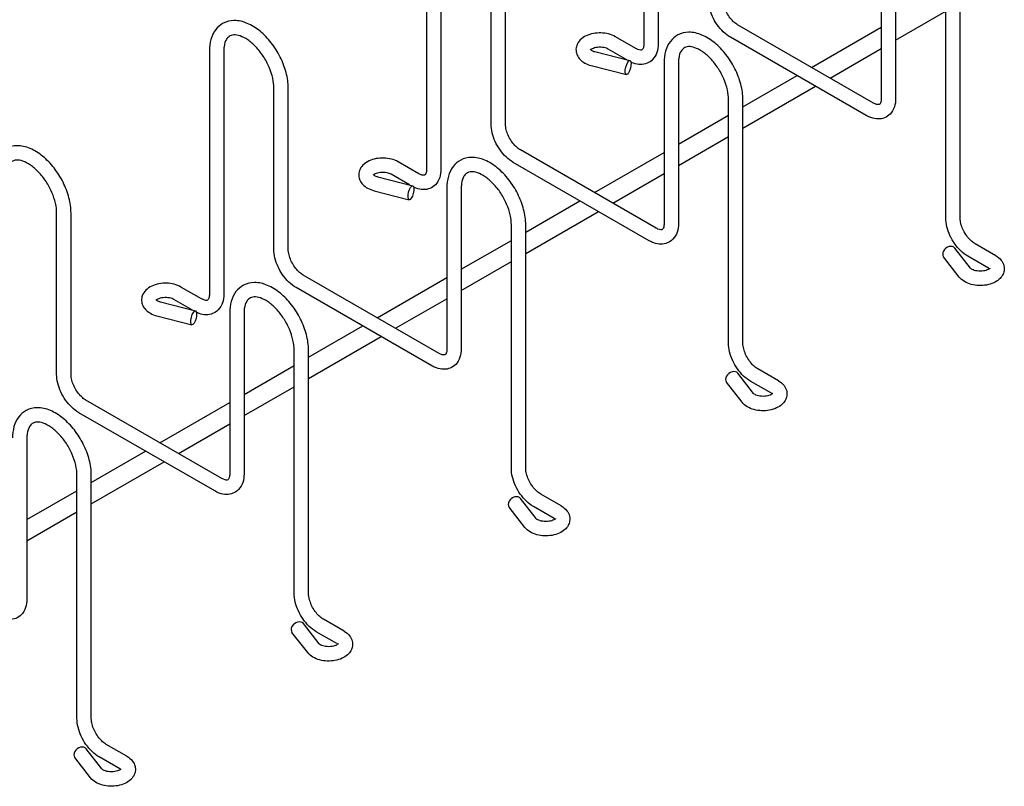
# Model space of a CAD drawing. Units: inches. Extents: x 0 to 136, y 2 to 86.
# Drawn here: x 15 to 28, y 41 to 51 of the extents above; entities that cross this region are included whole.
import ezdxf

# ---------------------------------------------------------------- set-up
doc = ezdxf.new("R2010")
doc.units = ezdxf.units.IN
doc.header["$LTSCALE"] = 4
doc.header["$MEASUREMENT"] = 0
doc.layers.add('Visible (ANSI)', color=7, linetype='Continuous', lineweight=25)

msp = doc.modelspace()

# ---------------------------------------------------------------- linework, layer by layer
at = {"layer": 'Visible (ANSI)'}
for p, q in [((22.9213, 53.4256), (22.9213, 50.2567)), ((23.1083, 53.4256), (23.1083, 50.2567)), ((20.0929, 51.7968), (20.0929, 48.628)), ((20.2799, 51.7968), (20.2799, 48.628)), ((26.0142, 51.6445), (26.0142, 49.5475)), ((26.2012, 51.6445), (26.2012, 49.5475)), ((20.9322, 49.2165), (20.9322, 51.3135)), ((21.1192, 49.2165), (21.1192, 51.3135)), ((26.8534, 47.9944), (26.8534, 51.1612)), ((27.0404, 47.9944), (27.0404, 51.1612)), ((26.2012, 50.3065), (26.8534, 50.6821)), ((25.9125, 49.4882), (24.1426, 50.5074)), ((25.1059, 49.9527), (26.0142, 50.4757)), ((22.8197, 50.1974), (22.5513, 50.352)), ((25.8192, 49.3261), (24.0493, 50.3454)), ((17.2645, 50.168), (17.2645, 46.9992)), ((17.4515, 50.168), (17.4515, 46.9992)), ((22.2842, 50.1577), (22.7407, 50.0402)), ((22.6997, 50.0507), (22.4579, 50.1899)), ((25.3464, 49.8142), (26.0142, 50.1988)), ((23.1857, 50.0157), (23.1857, 47.9187)), ((23.3727, 50.0157), (23.3727, 47.9187)), ((22.2376, 49.9766), (22.6941, 49.8591)), ((24.212, 49.4379), (24.9185, 49.8448)), ((18.1038, 47.5877), (18.1038, 49.6847)), ((18.2908, 47.5877), (18.2908, 49.6847)), ((24.212, 49.161), (25.159, 49.7063)), ((24.025, 46.3656), (24.025, 49.5324)), ((24.212, 46.3656), (24.212, 49.5324)), ((23.3727, 48.9546), (24.025, 49.3302)), ((23.3727, 48.6777), (24.025, 49.0533)), ((23.0841, 47.8594), (21.3142, 48.8786)), ((22.2775, 48.3239), (23.1857, 48.8469)), ((19.9912, 48.5686), (19.7228, 48.7232)), ((22.9907, 47.6974), (21.2209, 48.7166)), ((19.4558, 48.5289), (19.9123, 48.4114)), ((19.8713, 48.4219), (19.6295, 48.5612)), ((22.5179, 48.1854), (23.1857, 48.57)), ((19.4092, 48.3478), (19.8657, 48.2303)), ((20.3573, 48.387), (20.3573, 46.2899)), ((20.5443, 48.387), (20.5443, 46.2899)), ((21.3836, 47.8092), (22.0901, 48.216)), ((15.2753, 45.9589), (15.2753, 48.0559)), ((15.4623, 45.9589), (15.4623, 48.0559)), ((21.3836, 47.5322), (22.3306, 48.0775)), ((21.1966, 44.7369), (21.1966, 47.9037)), ((21.3836, 44.7369), (21.3836, 47.9037)), ((20.5443, 47.3259), (21.1966, 47.7015)), ((27.1771, 47.338), (26.973, 47.6009)), ((27.5038, 47.502), (27.2354, 47.6566)), ((27.0293, 47.2233), (26.8253, 47.4862)), ((27.4105, 47.34), (27.1421, 47.4945)), ((20.5443, 47.0489), (21.1966, 47.4245)), ((20.2556, 46.2306), (18.4857, 47.2498)), ((19.449, 46.6951), (20.3573, 47.2182)), ((17.1628, 46.9399), (16.8944, 47.0944)), ((20.1623, 46.0686), (18.3924, 47.0878)), ((17.0428, 46.7932), (16.8011, 46.9324)), ((19.6895, 46.5566), (20.3573, 46.9412)), ((16.6274, 46.9001), (17.0839, 46.7826)), ((16.5808, 46.719), (17.0372, 46.6015)), ((17.5289, 46.7582), (17.5289, 44.6612)), ((17.7159, 46.7582), (17.7159, 44.6612)), ((18.5551, 46.1804), (19.2617, 46.5872)), ((18.5551, 45.9034), (19.5021, 46.4488)), ((18.3681, 43.1081), (18.3681, 46.2749)), ((18.5551, 43.1081), (18.5551, 46.2749)), ((17.7159, 45.6971), (18.3681, 46.0727)), ((24.3486, 45.7092), (24.1446, 45.9721)), ((24.6754, 45.8732), (24.407, 46.0278)), ((17.7159, 45.4201), (18.3681, 45.7957)), ((24.2009, 45.5946), (23.9969, 45.8574)), ((24.5821, 45.7112), (24.3137, 45.8658)), ((17.4272, 44.6019), (15.6573, 45.6211)), ((16.6206, 45.0663), (17.5289, 45.5894)), ((17.3339, 44.4398), (15.564, 45.459)), ((16.8611, 44.9279), (17.5289, 45.3124)), ((14.8875, 45.1294), (14.8875, 43.0324)), ((15.7267, 44.5516), (16.4332, 44.9584)), ((15.7267, 44.2746), (16.6737, 44.82)), ((15.5397, 41.4793), (15.5397, 44.6461)), ((15.7267, 41.4793), (15.7267, 44.6461)), ((14.8875, 44.0683), (15.5397, 44.4439)), ((21.847, 44.2445), (21.5786, 44.399)), ((21.5202, 44.0804), (21.3162, 44.3433)), ((21.7537, 44.0824), (21.4852, 44.237)), ((14.8875, 43.7913), (15.5397, 44.1669)), ((21.3725, 43.9658), (21.1684, 44.2286)), ((18.6918, 42.4517), (18.4877, 42.7145)), ((19.0186, 42.6157), (18.7501, 42.7702)), ((18.5441, 42.337), (18.34, 42.5999)), ((18.9252, 42.4536), (18.6568, 42.6082)), ((15.8633, 40.8229), (15.6593, 41.0857)), ((16.1901, 40.9869), (15.9217, 41.1415)), ((15.7156, 40.7082), (15.5116, 40.9711)), ((16.0968, 40.8248), (15.8284, 40.9794))]:
    msp.add_line(p, q, dxfattribs=at)
for centre in [(22.7174, 49.9496), (19.889, 48.3208), (17.0605, 46.6921)]:
    msp.add_ellipse(centre, major_axis=(0.0233, 0.0905), ratio=0.3336365, dxfattribs=at)
for centre in [(26.8991, 47.5435), (24.0707, 45.9148), (21.2423, 44.286), (18.4139, 42.6572), (15.5854, 41.0284)]:
    msp.add_ellipse(centre, major_axis=(0.0739, 0.0573), ratio=0.7463712, start_param=0, end_param=3.1415927, dxfattribs=at)
for points, knots in [([(24.0493, 50.3454), (24.0166, 50.3642), (23.9856, 50.3879), (23.9279, 50.4428), (23.9012, 50.474), (23.8536, 50.5414), (23.8327, 50.5776), (23.7981, 50.6526), (23.7844, 50.6913), (23.7657, 50.7688), (23.7606, 50.8075), (23.7606, 50.8452)], [4.712389, 4.712389, 4.712389, 4.712389, 5.0265482, 5.0265482, 5.3407075, 5.3407075, 5.6548668, 5.6548668, 5.969026, 5.969026, 6.2831853, 6.2831853, 6.2831853, 6.2831853]), ([(24.1426, 50.5074), (24.1276, 50.516), (24.1115, 50.5277), (24.0785, 50.5569), (24.0617, 50.5747), (24.0297, 50.6149), (24.0147, 50.6375), (23.9884, 50.6849), (23.9773, 50.7097), (23.9602, 50.7581), (23.9543, 50.7818), (23.9487, 50.8185), (23.9476, 50.8325), (23.9476, 50.8452)], [4.712389, 4.712389, 4.712389, 4.712389, 4.9743769, 4.9743769, 5.2471128, 5.2471128, 5.528128, 5.528128, 5.8116678, 5.8116678, 6.0913455, 6.0913455, 6.2831853, 6.2831853, 6.2831853, 6.2831853]), ([(18.2908, 49.6847), (18.2908, 49.7493), (18.2812, 49.8171), (18.2455, 49.9533), (18.2194, 50.0218), (18.1538, 50.1527), (18.1144, 50.2152), (18.0256, 50.329), (17.9762, 50.3802), (17.871, 50.4666), (17.8151, 50.5016), (17.7013, 50.5494), (17.6432, 50.5626), (17.5365, 50.5612), (17.4876, 50.5497), (17.4062, 50.5068), (17.3727, 50.478), (17.3177, 50.4065), (17.2971, 50.363), (17.2706, 50.2697), (17.2645, 50.2199), (17.2645, 50.168)], [3.1415927, 3.1415927, 3.1415927, 3.1415927, 3.4840292, 3.4840292, 3.8255169, 3.8255169, 4.1642223, 4.1642223, 4.5037064, 4.5037064, 4.8466163, 4.8466163, 5.1835044, 5.1835044, 5.4743011, 5.4743011, 5.7308366, 5.7308366, 6.0082775, 6.0082775, 6.2831853, 6.2831853, 6.2831853, 6.2831853]), ([(22.5513, 50.352), (22.524, 50.3677), (22.494, 50.3793), (22.4307, 50.3956), (22.3971, 50.4002), (22.3301, 50.4021), (22.2967, 50.3995), (22.2318, 50.3872), (22.2005, 50.3775), (22.1423, 50.35), (22.1154, 50.3322), (22.0736, 50.2893), (22.0574, 50.2655), (22.0404, 50.2171), (22.037, 50.1944), (22.0397, 50.1511), (22.045, 50.1307), (22.0624, 50.0917), (22.0752, 50.0736), (22.1085, 50.0382), (22.1301, 50.0224), (22.1795, 49.995), (22.2079, 49.9842), (22.2376, 49.9766)], [4.712389, 4.712389, 4.712389, 4.712389, 5.0771385, 5.0771385, 5.4488803, 5.4488803, 5.8155869, 5.8155869, 6.1854694, 6.1854694, 6.556616, 6.556616, 6.8693397, 6.8693397, 7.1035619, 7.1035619, 7.3209136, 7.3209136, 7.5652754, 7.5652754, 7.8738172, 7.8738172, 8.2190139, 8.2190139, 8.2190139, 8.2190139]), ([(24.212, 49.5324), (24.212, 49.597), (24.2024, 49.6648), (24.1668, 49.8011), (24.1407, 49.8695), (24.075, 50.0004), (24.0356, 50.0629), (23.9468, 50.1767), (23.8975, 50.228), (23.7922, 50.3144), (23.7363, 50.3494), (23.6225, 50.3971), (23.5645, 50.4103), (23.4577, 50.4089), (23.4089, 50.3975), (23.3274, 50.3545), (23.294, 50.3257), (23.2389, 50.2542), (23.2183, 50.2107), (23.1919, 50.1175), (23.1857, 50.0676), (23.1857, 50.0157)], [3.1415927, 3.1415927, 3.1415927, 3.1415927, 3.4840292, 3.4840292, 3.8255169, 3.8255169, 4.1642223, 4.1642223, 4.5037064, 4.5037064, 4.8466163, 4.8466163, 5.1835044, 5.1835044, 5.4743011, 5.4743011, 5.7308366, 5.7308366, 6.0082775, 6.0082775, 6.2831853, 6.2831853, 6.2831853, 6.2831853]), ([(18.1038, 49.6847), (18.1038, 49.7237), (18.0988, 49.7671), (18.0782, 49.859), (18.0624, 49.9074), (18.021, 50.0037), (17.9953, 50.0516), (17.9366, 50.1412), (17.9036, 50.1829), (17.8347, 50.2552), (17.7988, 50.2859), (17.7291, 50.3335), (17.6953, 50.3506), (17.6339, 50.3717), (17.6066, 50.3756), (17.5575, 50.3737), (17.5377, 50.3667), (17.5076, 50.3458), (17.4959, 50.3335), (17.4715, 50.2935), (17.4602, 50.2616), (17.4527, 50.205), (17.4515, 50.1871), (17.4515, 50.168)], [3.1415927, 3.1415927, 3.1415927, 3.1415927, 3.4307649, 3.4307649, 3.7253546, 3.7253546, 4.0241859, 4.0241859, 4.3236648, 4.3236648, 4.619978, 4.619978, 4.9105362, 4.9105362, 5.2016124, 5.2016124, 5.5459623, 5.5459623, 5.8023236, 5.8023236, 6.1417134, 6.1417134, 6.2831853, 6.2831853, 6.2831853, 6.2831853]), ([(22.2237, 50.1891), (22.2237, 50.1891), (22.2238, 50.1889), (22.2246, 50.1878), (22.2267, 50.1852), (22.2345, 50.1788), (22.2397, 50.1753), (22.2534, 50.1681), (22.2621, 50.1644), (22.2758, 50.16), (22.2799, 50.1588), (22.2842, 50.1577)], [7.37661347, 7.37661347, 7.37661347, 7.37661347, 7.44258847, 7.44258847, 7.68501035, 7.68501035, 7.90068459, 7.90068459, 8.12747088, 8.12747088, 8.21901387, 8.21901387, 8.21901387, 8.21901387]), ([(22.4579, 50.1899), (22.4516, 50.1936), (22.4438, 50.1973), (22.4249, 50.2041), (22.4137, 50.2072), (22.3889, 50.212), (22.3752, 50.2136), (22.3471, 50.2147), (22.3327, 50.2141), (22.3051, 50.2111), (22.292, 50.2085), (22.2688, 50.2021), (22.2588, 50.1983), (22.2428, 50.1906), (22.2366, 50.1867), (22.2317, 50.1829), (22.2311, 50.1824), (22.2306, 50.182)], [4.712389, 4.712389, 4.712389, 4.712389, 4.9358833, 4.9358833, 5.1756401, 5.1756401, 5.4291893, 5.4291893, 5.6894056, 5.6894056, 5.9474639, 5.9474639, 6.194483, 6.194483, 6.4243657, 6.4243657, 6.4566422, 6.4566422, 6.4566422, 6.4566422]), ([(23.1083, 50.2567), (23.1083, 50.219), (23.1033, 50.1821), (23.0801, 50.113), (23.0618, 50.0806), (23.0156, 50.0332), (22.9905, 50.0163), (22.9368, 49.995), (22.9086, 49.9901), (22.8485, 49.9901), (22.8167, 49.9965), (22.7751, 50.0114), (22.7642, 50.016), (22.7534, 50.0211)], [3.1415927, 3.1415927, 3.1415927, 3.1415927, 3.4557519, 3.4557519, 3.7672319, 3.7672319, 4.0129629, 4.0129629, 4.2503308, 4.2503308, 4.5264242, 4.5264242, 4.6268393, 4.6268393, 4.6268393, 4.6268393]), ([(22.9213, 50.2567), (22.9213, 50.2394), (22.9193, 50.2246), (22.9132, 50.2018), (22.9092, 50.194), (22.9017, 50.1834), (22.8989, 50.1814), (22.8918, 50.1781), (22.8866, 50.1767), (22.8679, 50.1778), (22.8551, 50.1806), (22.8335, 50.1899), (22.8267, 50.1934), (22.8197, 50.1974)], [3.1415927, 3.1415927, 3.1415927, 3.1415927, 3.403718, 3.403718, 3.6667531, 3.6667531, 3.9809124, 3.9809124, 4.2950716, 4.2950716, 4.5886965, 4.5886965, 4.712389, 4.712389, 4.712389, 4.712389]), ([(24.025, 49.5324), (24.025, 49.5714), (24.02, 49.6149), (23.9995, 49.7067), (23.9837, 49.7551), (23.9423, 49.8515), (23.9165, 49.8994), (23.8578, 49.989), (23.8248, 50.0306), (23.756, 50.1029), (23.7201, 50.1336), (23.6503, 50.1813), (23.6165, 50.1984), (23.5552, 50.2195), (23.5279, 50.2234), (23.4787, 50.2214), (23.4589, 50.2145), (23.4289, 50.1935), (23.4172, 50.1813), (23.3928, 50.1413), (23.3814, 50.1094), (23.3739, 50.0528), (23.3727, 50.0348), (23.3727, 50.0157)], [3.1415927, 3.1415927, 3.1415927, 3.1415927, 3.4307649, 3.4307649, 3.7253546, 3.7253546, 4.0241859, 4.0241859, 4.3236648, 4.3236648, 4.619978, 4.619978, 4.9105362, 4.9105362, 5.2016124, 5.2016124, 5.5459623, 5.5459623, 5.8023236, 5.8023236, 6.1417134, 6.1417134, 6.2831853, 6.2831853, 6.2831853, 6.2831853]), ([(26.2012, 49.5475), (26.2012, 49.5098), (26.1961, 49.4729), (26.1729, 49.4038), (26.1546, 49.3713), (26.1084, 49.3239), (26.0833, 49.3071), (26.0296, 49.2858), (26.0014, 49.2809), (25.9413, 49.2809), (25.9095, 49.2873), (25.8585, 49.3056), (25.8385, 49.315), (25.8192, 49.3261)], [3.1415927, 3.1415927, 3.1415927, 3.1415927, 3.4557519, 3.4557519, 3.7672319, 3.7672319, 4.0129629, 4.0129629, 4.2503308, 4.2503308, 4.5264242, 4.5264242, 4.712389, 4.712389, 4.712389, 4.712389]), ([(26.0142, 49.5475), (26.0142, 49.5301), (26.0121, 49.5154), (26.006, 49.4926), (26.0021, 49.4848), (25.9945, 49.4741), (25.9917, 49.4722), (25.9846, 49.4689), (25.9794, 49.4674), (25.9607, 49.4686), (25.9479, 49.4714), (25.9264, 49.4807), (25.9196, 49.4841), (25.9125, 49.4882)], [3.1415927, 3.1415927, 3.1415927, 3.1415927, 3.403718, 3.403718, 3.6667531, 3.6667531, 3.9809124, 3.9809124, 4.2950716, 4.2950716, 4.5886965, 4.5886965, 4.712389, 4.712389, 4.712389, 4.712389]), ([(21.2209, 48.7166), (21.1882, 48.7354), (21.1572, 48.7591), (21.0995, 48.814), (21.0728, 48.8452), (21.0252, 48.9126), (21.0043, 48.9489), (20.9697, 49.0238), (20.956, 49.0625), (20.9373, 49.14), (20.9322, 49.1787), (20.9322, 49.2165)], [4.712389, 4.712389, 4.712389, 4.712389, 5.0265482, 5.0265482, 5.3407075, 5.3407075, 5.6548668, 5.6548668, 5.969026, 5.969026, 6.2831853, 6.2831853, 6.2831853, 6.2831853]), ([(21.3142, 48.8786), (21.2992, 48.8873), (21.283, 48.8989), (21.2501, 48.9281), (21.2333, 48.9459), (21.2013, 48.9861), (21.1863, 49.0087), (21.16, 49.0561), (21.1489, 49.0809), (21.1318, 49.1293), (21.1259, 49.153), (21.1203, 49.1897), (21.1192, 49.2038), (21.1192, 49.2165)], [4.712389, 4.712389, 4.712389, 4.712389, 4.9743769, 4.9743769, 5.2471128, 5.2471128, 5.528128, 5.528128, 5.8116678, 5.8116678, 6.0913455, 6.0913455, 6.2831853, 6.2831853, 6.2831853, 6.2831853]), ([(15.4623, 48.0559), (15.4623, 48.1205), (15.4528, 48.1883), (15.4171, 48.3246), (15.391, 48.393), (15.3253, 48.5239), (15.2859, 48.5864), (15.1972, 48.7002), (15.1478, 48.7514), (15.0426, 48.8378), (14.9866, 48.8728), (14.8728, 48.9206), (14.8148, 48.9338), (14.7081, 48.9324), (14.6592, 48.9209), (14.5777, 48.878), (14.5443, 48.8492), (14.4893, 48.7777), (14.4687, 48.7342), (14.4422, 48.6409), (14.4361, 48.5911), (14.4361, 48.5392)], [3.1415927, 3.1415927, 3.1415927, 3.1415927, 3.4840292, 3.4840292, 3.8255169, 3.8255169, 4.1642223, 4.1642223, 4.5037064, 4.5037064, 4.8466163, 4.8466163, 5.1835044, 5.1835044, 5.4743011, 5.4743011, 5.7308366, 5.7308366, 6.0082775, 6.0082775, 6.2831853, 6.2831853, 6.2831853, 6.2831853]), ([(15.2753, 48.0559), (15.2753, 48.0949), (15.2704, 48.1384), (15.2498, 48.2302), (15.234, 48.2786), (15.1926, 48.3749), (15.1668, 48.4228), (15.1081, 48.5124), (15.0752, 48.5541), (15.0063, 48.6264), (14.9704, 48.6571), (14.9007, 48.7047), (14.8668, 48.7219), (14.8055, 48.7429), (14.7782, 48.7468), (14.7291, 48.7449), (14.7092, 48.7379), (14.6792, 48.717), (14.6675, 48.7048), (14.6431, 48.6648), (14.6317, 48.6329), (14.6242, 48.5763), (14.6231, 48.5583), (14.6231, 48.5392)], [3.1415927, 3.1415927, 3.1415927, 3.1415927, 3.4307649, 3.4307649, 3.7253546, 3.7253546, 4.0241859, 4.0241859, 4.3236648, 4.3236648, 4.619978, 4.619978, 4.9105362, 4.9105362, 5.2016124, 5.2016124, 5.5459623, 5.5459623, 5.8023236, 5.8023236, 6.1417134, 6.1417134, 6.2831853, 6.2831853, 6.2831853, 6.2831853]), ([(19.7228, 48.7232), (19.6955, 48.7389), (19.6656, 48.7505), (19.6022, 48.7669), (19.5687, 48.7714), (19.5017, 48.7733), (19.4683, 48.7707), (19.4034, 48.7584), (19.372, 48.7487), (19.3139, 48.7212), (19.287, 48.7034), (19.2451, 48.6606), (19.229, 48.6367), (19.212, 48.5883), (19.2086, 48.5656), (19.2112, 48.5223), (19.2165, 48.502), (19.234, 48.4629), (19.2468, 48.4448), (19.28, 48.4095), (19.3016, 48.3936), (19.3511, 48.3662), (19.3795, 48.3554), (19.4092, 48.3478)], [4.712389, 4.712389, 4.712389, 4.712389, 5.0771385, 5.0771385, 5.4488803, 5.4488803, 5.8155869, 5.8155869, 6.1854694, 6.1854694, 6.556616, 6.556616, 6.8693397, 6.8693397, 7.1035619, 7.1035619, 7.3209136, 7.3209136, 7.5652754, 7.5652754, 7.8738172, 7.8738172, 8.2190139, 8.2190139, 8.2190139, 8.2190139]), ([(21.3836, 47.9037), (21.3836, 47.9683), (21.374, 48.0361), (21.3383, 48.1723), (21.3122, 48.2407), (21.2466, 48.3717), (21.2072, 48.4341), (21.1184, 48.5479), (21.0691, 48.5992), (20.9638, 48.6856), (20.9079, 48.7206), (20.7941, 48.7683), (20.736, 48.7815), (20.6293, 48.7802), (20.5804, 48.7687), (20.499, 48.7257), (20.4655, 48.697), (20.4105, 48.6254), (20.3899, 48.582), (20.3634, 48.4887), (20.3573, 48.4388), (20.3573, 48.387)], [3.1415927, 3.1415927, 3.1415927, 3.1415927, 3.4840292, 3.4840292, 3.8255169, 3.8255169, 4.1642223, 4.1642223, 4.5037064, 4.5037064, 4.8466163, 4.8466163, 5.1835044, 5.1835044, 5.4743011, 5.4743011, 5.7308366, 5.7308366, 6.0082775, 6.0082775, 6.2831853, 6.2831853, 6.2831853, 6.2831853]), ([(20.2799, 48.628), (20.2799, 48.5902), (20.2749, 48.5533), (20.2517, 48.4842), (20.2334, 48.4518), (20.1871, 48.4044), (20.1621, 48.3875), (20.1084, 48.3662), (20.0802, 48.3614), (20.02, 48.3614), (19.9882, 48.3678), (19.9467, 48.3826), (19.9358, 48.3872), (19.925, 48.3923)], [3.1415927, 3.1415927, 3.1415927, 3.1415927, 3.4557519, 3.4557519, 3.7672319, 3.7672319, 4.0129629, 4.0129629, 4.2503308, 4.2503308, 4.5264242, 4.5264242, 4.6268393, 4.6268393, 4.6268393, 4.6268393]), ([(20.0929, 48.628), (20.0929, 48.6106), (20.0909, 48.5958), (20.0848, 48.5731), (20.0808, 48.5653), (20.0733, 48.5546), (20.0705, 48.5526), (20.0634, 48.5494), (20.0582, 48.5479), (20.0395, 48.5491), (20.0267, 48.5518), (20.0051, 48.5612), (19.9983, 48.5646), (19.9912, 48.5686)], [3.1415927, 3.1415927, 3.1415927, 3.1415927, 3.403718, 3.403718, 3.6667531, 3.6667531, 3.9809124, 3.9809124, 4.2950716, 4.2950716, 4.5886965, 4.5886965, 4.712389, 4.712389, 4.712389, 4.712389]), ([(19.3953, 48.5603), (19.3953, 48.5603), (19.3954, 48.5602), (19.3962, 48.559), (19.3982, 48.5564), (19.406, 48.5501), (19.4113, 48.5465), (19.425, 48.5393), (19.4336, 48.5356), (19.4474, 48.5312), (19.4515, 48.53), (19.4558, 48.5289)], [7.37661347, 7.37661347, 7.37661347, 7.37661347, 7.44258847, 7.44258847, 7.68501035, 7.68501035, 7.90068459, 7.90068459, 8.12747088, 8.12747088, 8.21901387, 8.21901387, 8.21901387, 8.21901387]), ([(19.6295, 48.5612), (19.6232, 48.5648), (19.6153, 48.5685), (19.5964, 48.5753), (19.5852, 48.5784), (19.5605, 48.5832), (19.5468, 48.5848), (19.5187, 48.5859), (19.5043, 48.5854), (19.4767, 48.5823), (19.4635, 48.5797), (19.4404, 48.5733), (19.4303, 48.5695), (19.4143, 48.5618), (19.4082, 48.5579), (19.4032, 48.5541), (19.4027, 48.5537), (19.4021, 48.5532)], [4.712389, 4.712389, 4.712389, 4.712389, 4.9358833, 4.9358833, 5.1756401, 5.1756401, 5.4291893, 5.4291893, 5.6894056, 5.6894056, 5.9474639, 5.9474639, 6.194483, 6.194483, 6.4243657, 6.4243657, 6.4566422, 6.4566422, 6.4566422, 6.4566422]), ([(21.1966, 47.9037), (21.1966, 47.9426), (21.1916, 47.9861), (21.171, 48.0779), (21.1552, 48.1263), (21.1138, 48.2227), (21.0881, 48.2706), (21.0294, 48.3602), (20.9964, 48.4019), (20.9275, 48.4741), (20.8916, 48.5049), (20.8219, 48.5525), (20.7881, 48.5696), (20.7268, 48.5907), (20.6995, 48.5946), (20.6503, 48.5926), (20.6305, 48.5857), (20.6004, 48.5647), (20.5887, 48.5525), (20.5643, 48.5125), (20.553, 48.4806), (20.5455, 48.424), (20.5443, 48.406), (20.5443, 48.387)], [3.1415927, 3.1415927, 3.1415927, 3.1415927, 3.4307649, 3.4307649, 3.7253546, 3.7253546, 4.0241859, 4.0241859, 4.3236648, 4.3236648, 4.619978, 4.619978, 4.9105362, 4.9105362, 5.2016124, 5.2016124, 5.5459623, 5.5459623, 5.8023236, 5.8023236, 6.1417134, 6.1417134, 6.2831853, 6.2831853, 6.2831853, 6.2831853]), ([(27.1421, 47.4945), (27.1094, 47.5134), (27.0784, 47.5371), (27.0207, 47.592), (26.994, 47.6232), (26.9464, 47.6906), (26.9255, 47.7268), (26.8909, 47.8018), (26.8772, 47.8405), (26.8585, 47.918), (26.8534, 47.9567), (26.8534, 47.9944)], [4.712389, 4.712389, 4.712389, 4.712389, 5.0265482, 5.0265482, 5.3407075, 5.3407075, 5.6548668, 5.6548668, 5.969026, 5.969026, 6.2831853, 6.2831853, 6.2831853, 6.2831853]), ([(27.2354, 47.6566), (27.2204, 47.6652), (27.2043, 47.6769), (27.1713, 47.7061), (27.1545, 47.7238), (27.1226, 47.7641), (27.1075, 47.7867), (27.0812, 47.8341), (27.0701, 47.8589), (27.0531, 47.9073), (27.0471, 47.9309), (27.0415, 47.9677), (27.0404, 47.9817), (27.0404, 47.9944)], [4.712389, 4.712389, 4.712389, 4.712389, 4.9743769, 4.9743769, 5.2471128, 5.2471128, 5.528128, 5.528128, 5.8116678, 5.8116678, 6.0913455, 6.0913455, 6.2831853, 6.2831853, 6.2831853, 6.2831853]), ([(23.3727, 47.9187), (23.3727, 47.881), (23.3677, 47.8441), (23.3445, 47.775), (23.3262, 47.7426), (23.2799, 47.6952), (23.2549, 47.6783), (23.2012, 47.657), (23.173, 47.6521), (23.1129, 47.6521), (23.081, 47.6585), (23.0301, 47.6768), (23.0101, 47.6862), (22.9907, 47.6974)], [3.1415927, 3.1415927, 3.1415927, 3.1415927, 3.4557519, 3.4557519, 3.7672319, 3.7672319, 4.0129629, 4.0129629, 4.2503308, 4.2503308, 4.5264242, 4.5264242, 4.712389, 4.712389, 4.712389, 4.712389]), ([(23.1857, 47.9187), (23.1857, 47.9014), (23.1837, 47.8866), (23.1776, 47.8638), (23.1736, 47.856), (23.1661, 47.8454), (23.1633, 47.8434), (23.1562, 47.8401), (23.151, 47.8386), (23.1323, 47.8398), (23.1195, 47.8426), (23.0979, 47.8519), (23.0911, 47.8553), (23.0841, 47.8594)], [3.1415927, 3.1415927, 3.1415927, 3.1415927, 3.403718, 3.403718, 3.6667531, 3.6667531, 3.9809124, 3.9809124, 4.2950716, 4.2950716, 4.5886965, 4.5886965, 4.712389, 4.712389, 4.712389, 4.712389]), ([(18.3924, 47.0878), (18.3597, 47.1066), (18.3287, 47.1304), (18.2711, 47.1852), (18.2444, 47.2164), (18.1968, 47.2838), (18.1758, 47.3201), (18.1412, 47.395), (18.1276, 47.4338), (18.1088, 47.5112), (18.1038, 47.5499), (18.1038, 47.5877)], [4.712389, 4.712389, 4.712389, 4.712389, 5.0265482, 5.0265482, 5.3407075, 5.3407075, 5.6548668, 5.6548668, 5.969026, 5.969026, 6.2831853, 6.2831853, 6.2831853, 6.2831853]), ([(18.4857, 47.2498), (18.4708, 47.2585), (18.4546, 47.2701), (18.4216, 47.2993), (18.4048, 47.3171), (18.3729, 47.3574), (18.3578, 47.38), (18.3316, 47.4273), (18.3204, 47.4521), (18.3034, 47.5005), (18.2975, 47.5242), (18.2918, 47.5609), (18.2908, 47.575), (18.2908, 47.5877)], [4.712389, 4.712389, 4.712389, 4.712389, 4.9743769, 4.9743769, 5.2471128, 5.2471128, 5.528128, 5.528128, 5.8116678, 5.8116678, 6.0913455, 6.0913455, 6.2831853, 6.2831853, 6.2831853, 6.2831853]), ([(27.5038, 47.502), (27.5311, 47.4863), (27.556, 47.4664), (27.5916, 47.4206), (27.6041, 47.3966), (27.6151, 47.3492), (27.616, 47.3271), (27.6093, 47.2851), (27.6021, 47.2653), (27.5807, 47.2272), (27.5659, 47.2096), (27.528, 47.1756), (27.5038, 47.1606), (27.4486, 47.1352), (27.4169, 47.1257), (27.3515, 47.114), (27.3177, 47.1117), (27.2509, 47.1144), (27.218, 47.1192), (27.1546, 47.1361), (27.1243, 47.1483), (27.0713, 47.1801), (27.0481, 47.1992), (27.0293, 47.2233)], [1.5707963, 1.5707963, 1.5707963, 1.5707963, 1.9355458, 1.9355458, 2.2227034, 2.2227034, 2.4474136, 2.4474136, 2.6679262, 2.6679262, 2.9258884, 2.9258884, 3.253603, 3.253603, 3.625275, 3.625275, 3.9948715, 3.9948715, 4.361657, 4.361657, 4.7336345, 4.7336345, 5.0774212, 5.0774212, 5.0774212, 5.0774212]), ([(27.429, 47.3391), (27.429, 47.3391), (27.4283, 47.3378), (27.4241, 47.3335), (27.4203, 47.3302), (27.4096, 47.3233), (27.4026, 47.3196), (27.3854, 47.3125), (27.375, 47.3092), (27.3516, 47.3037), (27.3385, 47.3016), (27.3109, 47.2995), (27.2965, 47.2994), (27.2684, 47.3014), (27.2547, 47.3035), (27.2301, 47.3092), (27.219, 47.3128), (27.201, 47.3204), (27.1938, 47.3244), (27.1835, 47.3314), (27.1802, 47.3345), (27.1778, 47.3371), (27.1774, 47.3376), (27.1771, 47.338)], [2.6642245, 2.6642245, 2.6642245, 2.6642245, 2.866841, 2.866841, 3.0852427, 3.0852427, 3.3051886, 3.3051886, 3.5406424, 3.5406424, 3.7911556, 3.7911556, 4.0504452, 4.0504452, 4.3099513, 4.3099513, 4.5606377, 4.5606377, 4.7952182, 4.7952182, 5.013745, 5.013745, 5.0774212, 5.0774212, 5.0774212, 5.0774212]), ([(16.8944, 47.0944), (16.8671, 47.1102), (16.8372, 47.1218), (16.7738, 47.1381), (16.7403, 47.1426), (16.6733, 47.1445), (16.6399, 47.1419), (16.575, 47.1297), (16.5436, 47.1199), (16.4854, 47.0924), (16.4585, 47.0746), (16.4167, 47.0318), (16.4005, 47.0079), (16.3836, 46.9596), (16.3802, 46.9368), (16.3828, 46.8935), (16.3881, 46.8732), (16.4056, 46.8342), (16.4184, 46.816), (16.4516, 46.7807), (16.4732, 46.7648), (16.5227, 46.7375), (16.5511, 46.7267), (16.5808, 46.719)], [4.712389, 4.712389, 4.712389, 4.712389, 5.0771385, 5.0771385, 5.4488803, 5.4488803, 5.8155869, 5.8155869, 6.1854694, 6.1854694, 6.556616, 6.556616, 6.8693397, 6.8693397, 7.1035619, 7.1035619, 7.3209136, 7.3209136, 7.5652754, 7.5652754, 7.8738172, 7.8738172, 8.2190139, 8.2190139, 8.2190139, 8.2190139]), ([(18.5551, 46.2749), (18.5551, 46.3395), (18.5456, 46.4073), (18.5099, 46.5435), (18.4838, 46.612), (18.4182, 46.7429), (18.3787, 46.8054), (18.29, 46.9192), (18.2406, 46.9704), (18.1354, 47.0568), (18.0794, 47.0918), (17.9657, 47.1396), (17.9076, 47.1528), (17.8009, 47.1514), (17.752, 47.1399), (17.6705, 47.0969), (17.6371, 47.0682), (17.5821, 46.9966), (17.5615, 46.9532), (17.535, 46.8599), (17.5289, 46.81), (17.5289, 46.7582)], [3.1415927, 3.1415927, 3.1415927, 3.1415927, 3.4840292, 3.4840292, 3.8255169, 3.8255169, 4.1642223, 4.1642223, 4.5037064, 4.5037064, 4.8466163, 4.8466163, 5.1835044, 5.1835044, 5.4743011, 5.4743011, 5.7308366, 5.7308366, 6.0082775, 6.0082775, 6.2831853, 6.2831853, 6.2831853, 6.2831853]), ([(16.5669, 46.9315), (16.5669, 46.9315), (16.5669, 46.9314), (16.5677, 46.9302), (16.5698, 46.9276), (16.5776, 46.9213), (16.5828, 46.9177), (16.5966, 46.9105), (16.6052, 46.9069), (16.6189, 46.9024), (16.6231, 46.9012), (16.6274, 46.9001)], [7.37661347, 7.37661347, 7.37661347, 7.37661347, 7.44258847, 7.44258847, 7.68501035, 7.68501035, 7.90068459, 7.90068459, 8.12747088, 8.12747088, 8.21901387, 8.21901387, 8.21901387, 8.21901387]), ([(16.8011, 46.9324), (16.7948, 46.936), (16.7869, 46.9397), (16.768, 46.9466), (16.7568, 46.9497), (16.732, 46.9544), (16.7184, 46.956), (16.6903, 46.9571), (16.6759, 46.9566), (16.6483, 46.9535), (16.6351, 46.951), (16.612, 46.9445), (16.6019, 46.9407), (16.5859, 46.933), (16.5798, 46.9291), (16.5748, 46.9253), (16.5742, 46.9249), (16.5737, 46.9244)], [4.712389, 4.712389, 4.712389, 4.712389, 4.9358833, 4.9358833, 5.1756401, 5.1756401, 5.4291893, 5.4291893, 5.6894056, 5.6894056, 5.9474639, 5.9474639, 6.194483, 6.194483, 6.4243657, 6.4243657, 6.4566422, 6.4566422, 6.4566422, 6.4566422]), ([(17.4515, 46.9992), (17.4515, 46.9614), (17.4464, 46.9246), (17.4233, 46.8555), (17.405, 46.823), (17.3587, 46.7756), (17.3336, 46.7588), (17.28, 46.7375), (17.2518, 46.7326), (17.1916, 46.7326), (17.1598, 46.739), (17.1183, 46.7539), (17.1073, 46.7584), (17.0966, 46.7636)], [3.1415927, 3.1415927, 3.1415927, 3.1415927, 3.4557519, 3.4557519, 3.7672319, 3.7672319, 4.0129629, 4.0129629, 4.2503308, 4.2503308, 4.5264242, 4.5264242, 4.6268393, 4.6268393, 4.6268393, 4.6268393]), ([(17.2645, 46.9992), (17.2645, 46.9818), (17.2625, 46.967), (17.2564, 46.9443), (17.2524, 46.9365), (17.2449, 46.9258), (17.242, 46.9239), (17.2349, 46.9206), (17.2298, 46.9191), (17.211, 46.9203), (17.1983, 46.9231), (17.1767, 46.9324), (17.1699, 46.9358), (17.1628, 46.9399)], [3.1415927, 3.1415927, 3.1415927, 3.1415927, 3.403718, 3.403718, 3.6667531, 3.6667531, 3.9809124, 3.9809124, 4.2950716, 4.2950716, 4.5886965, 4.5886965, 4.712389, 4.712389, 4.712389, 4.712389]), ([(18.3681, 46.2749), (18.3681, 46.3138), (18.3632, 46.3573), (18.3426, 46.4491), (18.3268, 46.4976), (18.2854, 46.5939), (18.2596, 46.6418), (18.2009, 46.7314), (18.168, 46.7731), (18.0991, 46.8454), (18.0632, 46.8761), (17.9935, 46.9237), (17.9596, 46.9408), (17.8983, 46.9619), (17.871, 46.9658), (17.8219, 46.9639), (17.8021, 46.9569), (17.772, 46.9359), (17.7603, 46.9237), (17.7359, 46.8837), (17.7246, 46.8518), (17.7171, 46.7952), (17.7159, 46.7772), (17.7159, 46.7582)], [3.1415927, 3.1415927, 3.1415927, 3.1415927, 3.4307649, 3.4307649, 3.7253546, 3.7253546, 4.0241859, 4.0241859, 4.3236648, 4.3236648, 4.619978, 4.619978, 4.9105362, 4.9105362, 5.2016124, 5.2016124, 5.5459623, 5.5459623, 5.8023236, 5.8023236, 6.1417134, 6.1417134, 6.2831853, 6.2831853, 6.2831853, 6.2831853]), ([(20.5443, 46.2899), (20.5443, 46.2522), (20.5393, 46.2153), (20.5161, 46.1462), (20.4978, 46.1138), (20.4515, 46.0664), (20.4265, 46.0495), (20.3728, 46.0282), (20.3446, 46.0233), (20.2844, 46.0233), (20.2526, 46.0297), (20.2016, 46.048), (20.1817, 46.0574), (20.1623, 46.0686)], [3.1415927, 3.1415927, 3.1415927, 3.1415927, 3.4557519, 3.4557519, 3.7672319, 3.7672319, 4.0129629, 4.0129629, 4.2503308, 4.2503308, 4.5264242, 4.5264242, 4.712389, 4.712389, 4.712389, 4.712389]), ([(20.3573, 46.2899), (20.3573, 46.2726), (20.3553, 46.2578), (20.3492, 46.2351), (20.3452, 46.2272), (20.3377, 46.2166), (20.3349, 46.2146), (20.3278, 46.2114), (20.3226, 46.2099), (20.3038, 46.211), (20.2911, 46.2138), (20.2695, 46.2232), (20.2627, 46.2266), (20.2556, 46.2306)], [3.1415927, 3.1415927, 3.1415927, 3.1415927, 3.403718, 3.403718, 3.6667531, 3.6667531, 3.9809124, 3.9809124, 4.2950716, 4.2950716, 4.5886965, 4.5886965, 4.712389, 4.712389, 4.712389, 4.712389]), ([(24.3137, 45.8658), (24.281, 45.8846), (24.25, 45.9083), (24.1923, 45.9632), (24.1656, 45.9944), (24.118, 46.0618), (24.0971, 46.098), (24.0625, 46.173), (24.0488, 46.2117), (24.0301, 46.2892), (24.025, 46.3279), (24.025, 46.3656)], [4.712389, 4.712389, 4.712389, 4.712389, 5.0265482, 5.0265482, 5.3407075, 5.3407075, 5.6548668, 5.6548668, 5.969026, 5.969026, 6.2831853, 6.2831853, 6.2831853, 6.2831853]), ([(24.407, 46.0278), (24.392, 46.0364), (24.3758, 46.0481), (24.3429, 46.0773), (24.3261, 46.0951), (24.2941, 46.1353), (24.2791, 46.1579), (24.2528, 46.2053), (24.2417, 46.2301), (24.2246, 46.2785), (24.2187, 46.3022), (24.2131, 46.3389), (24.212, 46.3529), (24.212, 46.3656)], [4.712389, 4.712389, 4.712389, 4.712389, 4.9743769, 4.9743769, 5.2471128, 5.2471128, 5.528128, 5.528128, 5.8116678, 5.8116678, 6.0913455, 6.0913455, 6.2831853, 6.2831853, 6.2831853, 6.2831853]), ([(15.564, 45.459), (15.5313, 45.4778), (15.5003, 45.5016), (15.4426, 45.5565), (15.416, 45.5876), (15.3683, 45.6551), (15.3474, 45.6913), (15.3128, 45.7663), (15.2992, 45.805), (15.2804, 45.8824), (15.2753, 45.9211), (15.2753, 45.9589)], [4.712389, 4.712389, 4.712389, 4.712389, 5.0265482, 5.0265482, 5.3407075, 5.3407075, 5.6548668, 5.6548668, 5.969026, 5.969026, 6.2831853, 6.2831853, 6.2831853, 6.2831853]), ([(15.6573, 45.6211), (15.6423, 45.6297), (15.6262, 45.6413), (15.5932, 45.6705), (15.5764, 45.6883), (15.5445, 45.7286), (15.5294, 45.7512), (15.5031, 45.7985), (15.492, 45.8233), (15.475, 45.8718), (15.469, 45.8954), (15.4634, 45.9321), (15.4623, 45.9462), (15.4623, 45.9589)], [4.712389, 4.712389, 4.712389, 4.712389, 4.9743769, 4.9743769, 5.2471128, 5.2471128, 5.528128, 5.528128, 5.8116678, 5.8116678, 6.0913455, 6.0913455, 6.2831853, 6.2831853, 6.2831853, 6.2831853]), ([(24.6754, 45.8732), (24.7027, 45.8575), (24.7276, 45.8376), (24.7632, 45.7918), (24.7757, 45.7678), (24.7867, 45.7204), (24.7875, 45.6983), (24.7809, 45.6563), (24.7736, 45.6365), (24.7523, 45.5985), (24.7374, 45.5808), (24.6996, 45.5468), (24.6754, 45.5318), (24.6202, 45.5064), (24.5885, 45.4969), (24.523, 45.4852), (24.4893, 45.483), (24.4225, 45.4856), (24.3895, 45.4904), (24.3262, 45.5073), (24.2959, 45.5195), (24.2429, 45.5513), (24.2197, 45.5704), (24.2009, 45.5946)], [1.5707963, 1.5707963, 1.5707963, 1.5707963, 1.9355458, 1.9355458, 2.2227034, 2.2227034, 2.4474136, 2.4474136, 2.6679262, 2.6679262, 2.9258884, 2.9258884, 3.253603, 3.253603, 3.625275, 3.625275, 3.9948715, 3.9948715, 4.361657, 4.361657, 4.7336345, 4.7336345, 5.0774212, 5.0774212, 5.0774212, 5.0774212]), ([(24.6006, 45.7103), (24.6006, 45.7103), (24.5999, 45.7091), (24.5956, 45.7047), (24.5919, 45.7015), (24.5811, 45.6945), (24.5742, 45.6908), (24.557, 45.6837), (24.5466, 45.6804), (24.5232, 45.6749), (24.51, 45.6729), (24.4825, 45.6707), (24.4681, 45.6706), (24.4399, 45.6726), (24.4263, 45.6747), (24.4016, 45.6804), (24.3906, 45.684), (24.3726, 45.6916), (24.3654, 45.6956), (24.3551, 45.7026), (24.3517, 45.7057), (24.3494, 45.7083), (24.3489, 45.7088), (24.3486, 45.7092)], [2.6642245, 2.6642245, 2.6642245, 2.6642245, 2.866841, 2.866841, 3.0852427, 3.0852427, 3.3051886, 3.3051886, 3.5406424, 3.5406424, 3.7911556, 3.7911556, 4.0504452, 4.0504452, 4.3099513, 4.3099513, 4.5606377, 4.5606377, 4.7952182, 4.7952182, 5.013745, 5.013745, 5.0774212, 5.0774212, 5.0774212, 5.0774212]), ([(15.7267, 44.6461), (15.7267, 44.7107), (15.7172, 44.7785), (15.6815, 44.9147), (15.6554, 44.9832), (15.5897, 45.1141), (15.5503, 45.1766), (15.4615, 45.2904), (15.4122, 45.3416), (15.3069, 45.428), (15.251, 45.463), (15.1372, 45.5108), (15.0792, 45.524), (14.9725, 45.5226), (14.9236, 45.5111), (14.8421, 45.4682), (14.8087, 45.4394), (14.7536, 45.3679), (14.7331, 45.3244), (14.7066, 45.2311), (14.7005, 45.1813), (14.7005, 45.1294)], [3.1415927, 3.1415927, 3.1415927, 3.1415927, 3.4840292, 3.4840292, 3.8255169, 3.8255169, 4.1642223, 4.1642223, 4.5037064, 4.5037064, 4.8466163, 4.8466163, 5.1835044, 5.1835044, 5.4743011, 5.4743011, 5.7308366, 5.7308366, 6.0082775, 6.0082775, 6.2831853, 6.2831853, 6.2831853, 6.2831853]), ([(15.5397, 44.6461), (15.5397, 44.6851), (15.5348, 44.7285), (15.5142, 44.8204), (15.4984, 44.8688), (15.457, 44.9651), (15.4312, 45.013), (15.3725, 45.1026), (15.3396, 45.1443), (15.2707, 45.2166), (15.2348, 45.2473), (15.165, 45.2949), (15.1312, 45.312), (15.0699, 45.3331), (15.0426, 45.337), (14.9935, 45.3351), (14.9736, 45.3281), (14.9436, 45.3072), (14.9319, 45.2949), (14.9075, 45.2549), (14.8961, 45.223), (14.8886, 45.1664), (14.8875, 45.1485), (14.8875, 45.1294)], [3.1415927, 3.1415927, 3.1415927, 3.1415927, 3.4307649, 3.4307649, 3.7253546, 3.7253546, 4.0241859, 4.0241859, 4.3236648, 4.3236648, 4.619978, 4.619978, 4.9105362, 4.9105362, 5.2016124, 5.2016124, 5.5459623, 5.5459623, 5.8023236, 5.8023236, 6.1417134, 6.1417134, 6.2831853, 6.2831853, 6.2831853, 6.2831853]), ([(17.7159, 44.6612), (17.7159, 44.6234), (17.7108, 44.5866), (17.6877, 44.5175), (17.6693, 44.485), (17.6231, 44.4376), (17.598, 44.4207), (17.5444, 44.3994), (17.5162, 44.3946), (17.456, 44.3946), (17.4242, 44.401), (17.3732, 44.4192), (17.3532, 44.4287), (17.3339, 44.4398)], [3.1415927, 3.1415927, 3.1415927, 3.1415927, 3.4557519, 3.4557519, 3.7672319, 3.7672319, 4.0129629, 4.0129629, 4.2503308, 4.2503308, 4.5264242, 4.5264242, 4.712389, 4.712389, 4.712389, 4.712389]), ([(17.5289, 44.6612), (17.5289, 44.6438), (17.5268, 44.629), (17.5208, 44.6063), (17.5168, 44.5985), (17.5093, 44.5878), (17.5064, 44.5859), (17.4993, 44.5826), (17.4942, 44.5811), (17.4754, 44.5823), (17.4627, 44.5851), (17.4411, 44.5944), (17.4343, 44.5978), (17.4272, 44.6019)], [3.1415927, 3.1415927, 3.1415927, 3.1415927, 3.403718, 3.403718, 3.6667531, 3.6667531, 3.9809124, 3.9809124, 4.2950716, 4.2950716, 4.5886965, 4.5886965, 4.712389, 4.712389, 4.712389, 4.712389]), ([(21.4852, 44.237), (21.4526, 44.2558), (21.4216, 44.2795), (21.3639, 44.3344), (21.3372, 44.3656), (21.2896, 44.433), (21.2687, 44.4693), (21.2341, 44.5442), (21.2204, 44.5829), (21.2017, 44.6604), (21.1966, 44.6991), (21.1966, 44.7369)], [4.712389, 4.712389, 4.712389, 4.712389, 5.0265482, 5.0265482, 5.3407075, 5.3407075, 5.6548668, 5.6548668, 5.969026, 5.969026, 6.2831853, 6.2831853, 6.2831853, 6.2831853]), ([(21.5786, 44.399), (21.5636, 44.4077), (21.5474, 44.4193), (21.5145, 44.4485), (21.4976, 44.4663), (21.4657, 44.5065), (21.4506, 44.5291), (21.4244, 44.5765), (21.4132, 44.6013), (21.3962, 44.6497), (21.3903, 44.6734), (21.3846, 44.7101), (21.3836, 44.7242), (21.3836, 44.7369)], [4.712389, 4.712389, 4.712389, 4.712389, 4.9743769, 4.9743769, 5.2471128, 5.2471128, 5.528128, 5.528128, 5.8116678, 5.8116678, 6.0913455, 6.0913455, 6.2831853, 6.2831853, 6.2831853, 6.2831853]), ([(21.847, 44.2445), (21.8743, 44.2287), (21.8992, 44.2088), (21.9348, 44.163), (21.9472, 44.139), (21.9583, 44.0917), (21.9591, 44.0695), (21.9524, 44.0275), (21.9452, 44.0078), (21.9239, 43.9697), (21.909, 43.9521), (21.8711, 43.918), (21.847, 43.903), (21.7918, 43.8777), (21.7601, 43.8682), (21.6946, 43.8564), (21.6608, 43.8542), (21.5941, 43.8568), (21.5611, 43.8616), (21.4978, 43.8785), (21.4674, 43.8907), (21.4145, 43.9225), (21.3912, 43.9416), (21.3725, 43.9658)], [1.5707963, 1.5707963, 1.5707963, 1.5707963, 1.9355458, 1.9355458, 2.2227034, 2.2227034, 2.4474136, 2.4474136, 2.6679262, 2.6679262, 2.9258884, 2.9258884, 3.253603, 3.253603, 3.625275, 3.625275, 3.9948715, 3.9948715, 4.361657, 4.361657, 4.7336345, 4.7336345, 5.0774212, 5.0774212, 5.0774212, 5.0774212]), ([(21.7722, 44.0815), (21.7722, 44.0815), (21.7715, 44.0803), (21.7672, 44.0759), (21.7635, 44.0727), (21.7527, 44.0657), (21.7457, 44.062), (21.7285, 44.0549), (21.7182, 44.0516), (21.6948, 44.0461), (21.6816, 44.0441), (21.6541, 44.0419), (21.6396, 44.0418), (21.6115, 44.0439), (21.5978, 44.0459), (21.5732, 44.0516), (21.5622, 44.0552), (21.5442, 44.0629), (21.537, 44.0668), (21.5267, 44.0738), (21.5233, 44.0769), (21.5209, 44.0795), (21.5205, 44.08), (21.5202, 44.0804)], [2.6642245, 2.6642245, 2.6642245, 2.6642245, 2.866841, 2.866841, 3.0852427, 3.0852427, 3.3051886, 3.3051886, 3.5406424, 3.5406424, 3.7911556, 3.7911556, 4.0504452, 4.0504452, 4.3099513, 4.3099513, 4.5606377, 4.5606377, 4.7952182, 4.7952182, 5.013745, 5.013745, 5.0774212, 5.0774212, 5.0774212, 5.0774212]), ([(18.6568, 42.6082), (18.6241, 42.627), (18.5931, 42.6508), (18.5354, 42.7056), (18.5088, 42.7368), (18.4611, 42.8042), (18.4402, 42.8405), (18.4056, 42.9154), (18.392, 42.9542), (18.3732, 43.0316), (18.3681, 43.0703), (18.3681, 43.1081)], [4.712389, 4.712389, 4.712389, 4.712389, 5.0265482, 5.0265482, 5.3407075, 5.3407075, 5.6548668, 5.6548668, 5.969026, 5.969026, 6.2831853, 6.2831853, 6.2831853, 6.2831853]), ([(18.7501, 42.7702), (18.7352, 42.7789), (18.719, 42.7905), (18.686, 42.8197), (18.6692, 42.8375), (18.6373, 42.8778), (18.6222, 42.9004), (18.596, 42.9477), (18.5848, 42.9725), (18.5678, 43.0209), (18.5618, 43.0446), (18.5562, 43.0813), (18.5551, 43.0954), (18.5551, 43.1081)], [4.712389, 4.712389, 4.712389, 4.712389, 4.9743769, 4.9743769, 5.2471128, 5.2471128, 5.528128, 5.528128, 5.8116678, 5.8116678, 6.0913455, 6.0913455, 6.2831853, 6.2831853, 6.2831853, 6.2831853]), ([(14.8875, 43.0324), (14.8875, 42.9946), (14.8824, 42.9578), (14.8592, 42.8887), (14.8409, 42.8562), (14.7947, 42.8088), (14.7696, 42.792), (14.7159, 42.7707), (14.6877, 42.7658), (14.6276, 42.7658), (14.5958, 42.7722), (14.5448, 42.7904), (14.5248, 42.7999), (14.5055, 42.811)], [3.1415927, 3.1415927, 3.1415927, 3.1415927, 3.4557519, 3.4557519, 3.7672319, 3.7672319, 4.0129629, 4.0129629, 4.2503308, 4.2503308, 4.5264242, 4.5264242, 4.712389, 4.712389, 4.712389, 4.712389]), ([(19.0186, 42.6157), (19.0459, 42.5999), (19.0708, 42.58), (19.1064, 42.5342), (19.1188, 42.5102), (19.1298, 42.4629), (19.1307, 42.4407), (19.124, 42.3987), (19.1168, 42.379), (19.0955, 42.3409), (19.0806, 42.3233), (19.0427, 42.2892), (19.0186, 42.2742), (18.9633, 42.2489), (18.9316, 42.2394), (18.8662, 42.2276), (18.8324, 42.2254), (18.7657, 42.228), (18.7327, 42.2328), (18.6693, 42.2497), (18.639, 42.2619), (18.586, 42.2938), (18.5628, 42.3128), (18.5441, 42.337)], [1.5707963, 1.5707963, 1.5707963, 1.5707963, 1.9355458, 1.9355458, 2.2227034, 2.2227034, 2.4474136, 2.4474136, 2.6679262, 2.6679262, 2.9258884, 2.9258884, 3.253603, 3.253603, 3.625275, 3.625275, 3.9948715, 3.9948715, 4.361657, 4.361657, 4.7336345, 4.7336345, 5.0774212, 5.0774212, 5.0774212, 5.0774212]), ([(18.9438, 42.4527), (18.9438, 42.4527), (18.943, 42.4515), (18.9388, 42.4471), (18.935, 42.4439), (18.9243, 42.437), (18.9173, 42.4333), (18.9001, 42.4262), (18.8897, 42.4228), (18.8663, 42.4173), (18.8532, 42.4153), (18.8256, 42.4131), (18.8112, 42.4131), (18.7831, 42.4151), (18.7694, 42.4171), (18.7448, 42.4229), (18.7338, 42.4264), (18.7157, 42.4341), (18.7086, 42.4381), (18.6982, 42.4451), (18.6949, 42.4481), (18.6925, 42.4508), (18.6921, 42.4513), (18.6918, 42.4517)], [2.6642245, 2.6642245, 2.6642245, 2.6642245, 2.866841, 2.866841, 3.0852427, 3.0852427, 3.3051886, 3.3051886, 3.5406424, 3.5406424, 3.7911556, 3.7911556, 4.0504452, 4.0504452, 4.3099513, 4.3099513, 4.5606377, 4.5606377, 4.7952182, 4.7952182, 5.013745, 5.013745, 5.0774212, 5.0774212, 5.0774212, 5.0774212]), ([(15.8284, 40.9794), (15.7957, 40.9982), (15.7647, 41.022), (15.707, 41.0769), (15.6803, 41.108), (15.6327, 41.1755), (15.6118, 41.2117), (15.5772, 41.2867), (15.5635, 41.3254), (15.5448, 41.4028), (15.5397, 41.4416), (15.5397, 41.4793)], [4.712389, 4.712389, 4.712389, 4.712389, 5.0265482, 5.0265482, 5.3407075, 5.3407075, 5.6548668, 5.6548668, 5.969026, 5.969026, 6.2831853, 6.2831853, 6.2831853, 6.2831853]), ([(15.9217, 41.1415), (15.9067, 41.1501), (15.8906, 41.1617), (15.8576, 41.1909), (15.8408, 41.2087), (15.8089, 41.249), (15.7938, 41.2716), (15.7675, 41.3189), (15.7564, 41.3437), (15.7394, 41.3922), (15.7334, 41.4158), (15.7278, 41.4525), (15.7267, 41.4666), (15.7267, 41.4793)], [4.712389, 4.712389, 4.712389, 4.712389, 4.9743769, 4.9743769, 5.2471128, 5.2471128, 5.528128, 5.528128, 5.8116678, 5.8116678, 6.0913455, 6.0913455, 6.2831853, 6.2831853, 6.2831853, 6.2831853]), ([(16.1901, 40.9869), (16.2174, 40.9712), (16.2423, 40.9513), (16.2779, 40.9055), (16.2904, 40.8814), (16.3014, 40.8341), (16.3023, 40.812), (16.2956, 40.77), (16.2884, 40.7502), (16.267, 40.7121), (16.2521, 40.6945), (16.2143, 40.6604), (16.1901, 40.6455), (16.1349, 40.6201), (16.1032, 40.6106), (16.0377, 40.5989), (16.004, 40.5966), (15.9372, 40.5992), (15.9042, 40.604), (15.8409, 40.621), (15.8106, 40.6331), (15.7576, 40.665), (15.7344, 40.684), (15.7156, 40.7082)], [1.5707963, 1.5707963, 1.5707963, 1.5707963, 1.9355458, 1.9355458, 2.2227034, 2.2227034, 2.4474136, 2.4474136, 2.6679262, 2.6679262, 2.9258884, 2.9258884, 3.253603, 3.253603, 3.625275, 3.625275, 3.9948715, 3.9948715, 4.361657, 4.361657, 4.7336345, 4.7336345, 5.0774212, 5.0774212, 5.0774212, 5.0774212]), ([(16.1153, 40.824), (16.1153, 40.824), (16.1146, 40.8227), (16.1104, 40.8183), (16.1066, 40.8151), (16.0959, 40.8082), (16.0889, 40.8045), (16.0717, 40.7974), (16.0613, 40.794), (16.0379, 40.7886), (16.0248, 40.7865), (15.9972, 40.7843), (15.9828, 40.7843), (15.9547, 40.7863), (15.941, 40.7884), (15.9163, 40.7941), (15.9053, 40.7977), (15.8873, 40.8053), (15.8801, 40.8093), (15.8698, 40.8163), (15.8665, 40.8193), (15.8641, 40.822), (15.8637, 40.8225), (15.8633, 40.8229)], [2.6642245, 2.6642245, 2.6642245, 2.6642245, 2.866841, 2.866841, 3.0852427, 3.0852427, 3.3051886, 3.3051886, 3.5406424, 3.5406424, 3.7911556, 3.7911556, 4.0504452, 4.0504452, 4.3099513, 4.3099513, 4.5606377, 4.5606377, 4.7952182, 4.7952182, 5.013745, 5.013745, 5.0774212, 5.0774212, 5.0774212, 5.0774212])]:
    msp.add_open_spline(points, degree=3, knots=knots, dxfattribs=at)
for points in [[(27.4105, 47.34), (27.4154, 47.3372), (27.4193, 47.3344), (27.4222, 47.332)], [(24.5821, 45.7112), (24.587, 45.7084), (24.5909, 45.7056), (24.5938, 45.7032)], [(21.7537, 44.0824), (21.7585, 44.0796), (21.7625, 44.0768), (21.7654, 44.0745)], [(18.9252, 42.4536), (18.9301, 42.4508), (18.934, 42.4481), (18.9369, 42.4457)], [(16.0968, 40.8248), (16.1017, 40.822), (16.1056, 40.8193), (16.1085, 40.8169)]]:
    msp.add_open_spline(points, degree=3, dxfattribs=at)

doc.saveas('drawing.dxf')
